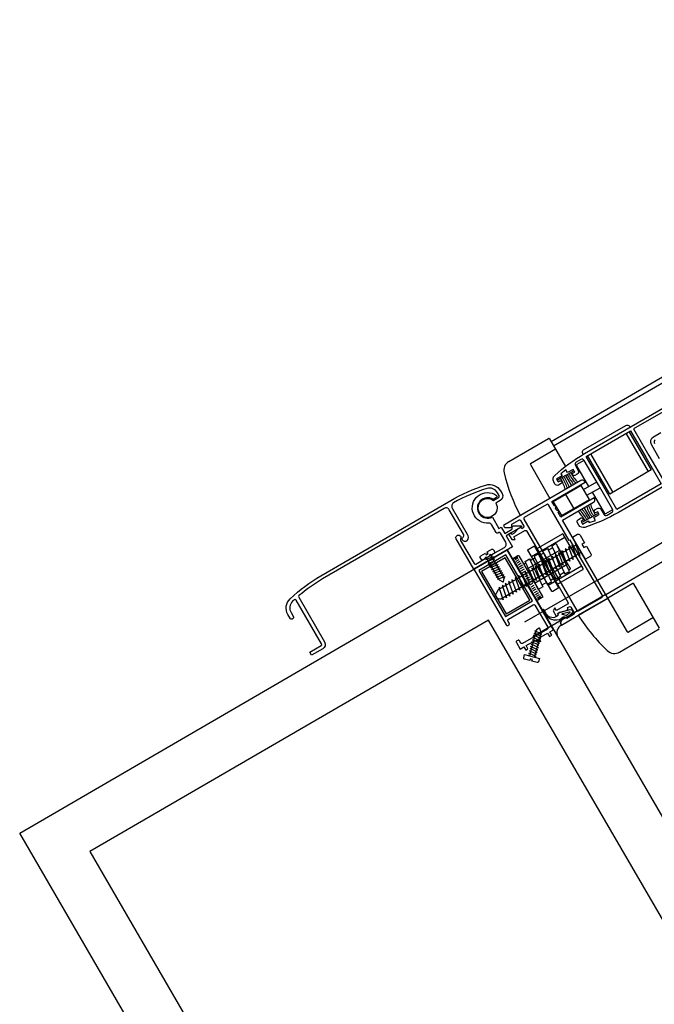
# Model space of a CAD drawing. Units: millimetres. Extents: x 1194 to 1274, y 1319 to 1544.
# Drawn here: x 1208 to 1208, y 1325 to 1325 of the extents above; entities that cross this region are included whole.
import ezdxf

# ---------------------------------------------------------------- set-up
doc = ezdxf.new("R2010")
doc.units = ezdxf.units.MM
doc.layers.add('00 alb muebles', color=9, linetype='Continuous', lineweight=25)

# ---------------------------------------------------------------- blocks, each defined once
blk = doc.blocks.new('*E52')
blk.add_lwpolyline([(0, -1.750000000000114), (-16.33098548931412, -1.750000000000114, -0.1447668573961383), (-16.60293321643894, -1.669576493278328), (-18.86316863627508, -0.2046090915326886, -0.4815776906603566), (-18.90912351798761, 0.2622352800784711), (-17.52439670496369, 1.608497459407204, -0.1952547117987574), (-17.17585750831768, 1.749999999999886), (0, 1.749999999999886)], format="xyb")
blk = doc.blocks.new('*E51')
blk.add_lwpolyline([(0, -1.750000000000114), (-16.33098548931412, -1.750000000000114, -0.1447668573961383), (-16.60293321643894, -1.669576493278328), (-18.86316863627508, -0.2046090915326886, -0.4815776906603566), (-18.90912351798761, 0.2622352800784711), (-17.52439670496369, 1.608497459407204, -0.1952547117987574), (-17.17585750831768, 1.749999999999886), (0, 1.749999999999886)], format="xyb")

msp = doc.modelspace()

# ---------------------------------------------------------------- linework, layer by layer
at = {"layer": '00 alb muebles'}
for p, q in [((1208.102028213409, 1325.414667831241), (1208.105145926056, 1325.416479403508)), ((1208.102039266264, 1325.414648809296), (1208.105156978912, 1325.416460381563)), ((1208.102227496166, 1325.414073094131), (1208.105563945282, 1325.416011765)), ((1208.102263417947, 1325.414011272811), (1208.105599867063, 1325.415949943679)), ((1208.102446182127, 1325.414538572527), (1208.102350308032, 1325.414703571675)), ((1208.101847223323, 1325.414581748703), (1208.102017546024, 1325.414680716092)), ((1208.102021305374, 1325.414679719956), (1208.102090295416, 1325.414560988217)), ((1208.102047555906, 1325.414634542837), (1208.101940565414, 1325.414572375143)), ((1208.102197181376, 1325.414614596188), (1208.102293055472, 1325.41444959704)), ((1208.101939569279, 1325.414568615793), (1208.102023847302, 1325.414423573464)), ((1208.102090881394, 1325.414521682157), (1208.102058192171, 1325.414502687818)), ((1208.102090881394, 1325.414521682157), (1208.102123570616, 1325.414540676495)), ((1208.102090881394, 1325.414521682157), (1208.102116579283, 1325.414477456135)), ((1208.102168328232, 1325.414461725549), (1208.102224456534, 1325.414494339355)), ((1208.102237771895, 1325.414502076354), (1208.102243940463, 1325.41450566065)), ((1208.102252140608, 1325.414477347826), (1208.102258309175, 1325.414480932122)), ((1208.102126819578, 1325.414380993049), (1208.102092003083, 1325.414440912175)), ((1208.102182696945, 1325.414436997021), (1208.102238825246, 1325.414469610826)), ((1208.102023847302, 1325.414423573464), (1208.101896234379, 1325.414349422938)), ((1208.102196436165, 1325.414340022584), (1208.102170738275, 1325.414384248606)), ((1208.102196436165, 1325.414340022584), (1208.102229125387, 1325.414359016922)), ((1208.102196436165, 1325.414340022584), (1208.102163746942, 1325.414321028246)), ((1208.101944589443, 1325.414174627719), (1208.102087254029, 1325.414257524136)), ((1208.099747201305, 1325.412986210475), (1208.101839615232, 1325.414202024589)), ((1208.101726599034, 1325.414177066483), (1208.101746286747, 1325.414188506189)), ((1208.101789047172, 1325.414190452614), (1208.101731981337, 1325.414157294048)), ((1208.101746286747, 1325.414188506189), (1208.101750431568, 1325.41418137296)), ((1208.101750431568, 1325.41418137296), (1208.101758991443, 1325.414186346744)), ((1208.101754846622, 1325.414193479974), (1208.101774534335, 1325.414204919679)), ((1208.101758991443, 1325.414186346744), (1208.101754846622, 1325.414193479974)), ((1208.101775612756, 1325.414182044716), (1208.10177192271, 1325.414177228933)), ((1208.101772802261, 1325.414181013377), (1208.101775612756, 1325.414182044716)), ((1208.101781752287, 1325.414203007098), (1208.101789047172, 1325.414190452614)), ((1208.101839615232, 1325.414202024589), (1208.104160714904, 1325.410207416184)), ((1208.101870622965, 1325.41416727091), (1208.101883938326, 1325.414175007909)), ((1208.101923433213, 1325.414119079416), (1208.102066097799, 1325.414201975833)), ((1208.101977763631, 1325.414178637273), (1208.101996855345, 1325.414189730668)), ((1208.102012649303, 1325.414207813379), (1208.102017060743, 1325.414201471179)), ((1208.102015947059, 1325.414200824064), (1208.102035038773, 1325.414211917459)), ((1208.101731981337, 1325.414157294048), (1208.101724686453, 1325.414169848531)), ((1208.101831401876, 1325.414167991211), (1208.10173011002, 1325.414109134755)), ((1208.101748498695, 1325.414161709896), (1208.101780586542, 1325.41417348484)), ((1208.10175145229, 1325.414166479422), (1208.101748498695, 1325.414161709896)), ((1208.10175347248, 1325.414153150021), (1208.101785560327, 1325.414164924965)), ((1208.101756426075, 1325.414157919547), (1208.10175347248, 1325.414153150021)), ((1208.101758446265, 1325.414144590146), (1208.101790534111, 1325.41415636509)), ((1208.10176139986, 1325.414149359672), (1208.101758446265, 1325.414144590146)), ((1208.10176342005, 1325.414136030271), (1208.101795507897, 1325.414147805215)), ((1208.101766373645, 1325.414140799797), (1208.10176342005, 1325.414136030271)), ((1208.101768393835, 1325.414127470396), (1208.101800481682, 1325.41413924534)), ((1208.10177134743, 1325.414132239922), (1208.101768393835, 1325.414127470396)), ((1208.101780586542, 1325.41417348484), (1208.101776896495, 1325.414168669058)), ((1208.101785560327, 1325.414164924965), (1208.10178187028, 1325.414160109183)), ((1208.101790534111, 1325.41415636509), (1208.101786844065, 1325.414151549307)), ((1208.101795507897, 1325.414147805215), (1208.10179181785, 1325.414142989432)), ((1208.101800481682, 1325.41413924534), (1208.101796791636, 1325.414134429557)), ((1208.101936680326, 1325.413986807187), (1208.101831401876, 1325.414167991211)), ((1208.101872280893, 1325.414164417619), (1208.101885596254, 1325.414172154618)), ((1208.101874491464, 1325.41416061323), (1208.101887806826, 1325.414168350229)), ((1208.101878359964, 1325.414153955549), (1208.101891675325, 1325.414161692548)), ((1208.101882781106, 1325.414146346771), (1208.101896096467, 1325.41415408377)), ((1208.101887202248, 1325.414138737993), (1208.10190051761, 1325.414146474992)), ((1208.101892176033, 1325.414130178118), (1208.101905491395, 1325.414137915117)), ((1208.101920488489, 1325.414145357086), (1208.101911275072, 1325.414140003555)), ((1208.101936282447, 1325.414163439797), (1208.101940693886, 1325.414157097596)), ((1208.101958671917, 1325.414167543877), (1208.101939580203, 1325.414156450481)), ((1208.101957697065, 1325.414060111387), (1208.102100361652, 1325.414143007804)), ((1208.102016433004, 1325.414050985077), (1208.10215909759, 1325.414133881495)), ((1208.10173011002, 1325.414109134755), (1208.10183538847, 1325.413927950731)), ((1208.10177336762, 1325.414118910521), (1208.101805455467, 1325.414130685464)), ((1208.101776321215, 1325.414123680046), (1208.10177336762, 1325.414118910521)), ((1208.101778341405, 1325.414110350645), (1208.101810429252, 1325.414122125589)), ((1208.101781295, 1325.414115120171), (1208.101778341405, 1325.414110350645)), ((1208.10178331519, 1325.41410179077), (1208.101815403037, 1325.414113565714)), ((1208.101786268785, 1325.414106560296), (1208.10178331519, 1325.41410179077)), ((1208.101788288975, 1325.414093230895), (1208.101820376822, 1325.414105005839)), ((1208.10179124257, 1325.414098000421), (1208.101788288975, 1325.414093230895)), ((1208.10179326276, 1325.41408467102), (1208.101825350607, 1325.414096445964)), ((1208.101805455467, 1325.414130685464), (1208.101801765421, 1325.414125869682)), ((1208.101810429252, 1325.414122125589), (1208.101806739206, 1325.414117309807)), ((1208.101815403037, 1325.414113565714), (1208.101811712991, 1325.414108749932)), ((1208.101820376822, 1325.414105005839), (1208.101816686775, 1325.414100190057)), ((1208.101825350607, 1325.414096445964), (1208.101821660561, 1325.414091630181)), ((1208.101896597175, 1325.41412256934), (1208.101909912537, 1325.414130306339)), ((1208.101901570961, 1325.414114009465), (1208.101914886322, 1325.414121746464)), ((1208.101906544746, 1325.41410544959), (1208.101919860107, 1325.414113186589)), ((1208.10191151853, 1325.414096889715), (1208.101924833892, 1325.414104626714)), ((1208.101916768637, 1325.414087854291), (1208.101930083998, 1325.41409559129)), ((1208.10206588452, 1325.41409498586), (1208.102084976234, 1325.414106079256)), ((1208.10208386255, 1325.414105432141), (1208.10208827399, 1325.41409908994)), ((1208.101796216355, 1325.414089440546), (1208.10179326276, 1325.41408467102)), ((1208.101798236545, 1325.414076111145), (1208.101830324392, 1325.414087886089)), ((1208.10180119014, 1325.414080880671), (1208.101798236545, 1325.414076111145)), ((1208.101830324392, 1325.414087886089), (1208.101826634346, 1325.414083070306)), ((1208.102227496166, 1325.414073094131), (1208.101914775362, 1325.413891385167)), ((1208.101922018743, 1325.414078818867), (1208.101935334104, 1325.414086555866)), ((1208.101922018743, 1325.414078818867), (1208.101935334104, 1325.414086555866)), ((1208.10192726885, 1325.414069783443), (1208.101940584211, 1325.414077520442)), ((1208.101932518956, 1325.414060748019), (1208.101945834317, 1325.414068485019)), ((1208.101937492741, 1325.414052188144), (1208.101950808102, 1325.414059925143)), ((1208.101942466526, 1325.414043628269), (1208.101955781887, 1325.414051365268)), ((1208.102008609377, 1325.414061705673), (1208.101989517663, 1325.414050612278)), ((1208.102007495694, 1325.414061058559), (1208.102011907134, 1325.414054716358)), ((1208.102028823236, 1325.4140734511), (1208.102046792805, 1325.414083892465)), ((1208.102045679122, 1325.41408324535), (1208.102050090562, 1325.414076903149)), ((1208.102379527044, 1325.414057747401), (1208.102272536553, 1325.413995579706)), ((1208.10249381495, 1325.413866531817), (1208.102383286394, 1325.414056751265)), ((1208.101947440311, 1325.414035068394), (1208.101960755673, 1325.414042805393)), ((1208.102263417947, 1325.414011272811), (1208.101950697142, 1325.413829563846)), ((1208.101951861453, 1325.414027459616), (1208.101965176815, 1325.414035196615)), ((1208.101956835239, 1325.414018899741), (1208.1019701506, 1325.41402663674)), ((1208.10196125638, 1325.414011290963), (1208.101974571742, 1325.414019027962)), ((1208.101965677523, 1325.414003682185), (1208.101978992884, 1325.414011419184)), ((1208.10183538847, 1325.413927950731), (1208.101936680326, 1325.413986807187)), ((1208.101969546022, 1325.413997024505), (1208.101982861384, 1325.414004761504)), ((1208.101971756593, 1325.413993220116), (1208.101985071955, 1325.414000957115)), ((1208.101973414522, 1325.413990366824), (1208.101986729883, 1325.413998103823)), ((1208.102272536553, 1325.413995579706), (1208.102144923629, 1325.41392142918)), ((1208.102356814577, 1325.413850537377), (1208.102272536553, 1325.413995579706)), ((1208.10175992434, 1325.413901276585), (1208.100047949309, 1325.412906519583)), ((1208.1038599669, 1325.410287107076), (1208.10175992434, 1325.413901276585)), ((1208.102010046932, 1325.413913828158), (1208.102010046932, 1325.413913828158)), ((1208.102011608823, 1325.413906302035), (1208.102011608823, 1325.413906302035)), ((1208.102018254478, 1325.413904541099), (1208.102018254478, 1325.413904541099)), ((1208.102019816369, 1325.413897014976), (1208.102019816369, 1325.413897014976)), ((1208.102021378259, 1325.413889488853), (1208.102021378259, 1325.413889488853)), ((1208.102024900133, 1325.413902780162), (1208.102024900133, 1325.413902780162)), ((1208.102026462024, 1325.413895254039), (1208.102026462024, 1325.413895254039)), ((1208.102028023914, 1325.413887727916), (1208.102028023914, 1325.413887727916)), ((1208.102029585805, 1325.413880201793), (1208.102029585805, 1325.413880201793)), ((1208.102031545787, 1325.413901019226), (1208.102031545787, 1325.413901019226)), ((1208.102033107678, 1325.413893493102), (1208.102033107678, 1325.413893493102)), ((1208.102034669569, 1325.41388596698), (1208.102034669569, 1325.41388596698)), ((1208.10203623146, 1325.413878440856), (1208.10203623146, 1325.413878440856)), ((1208.102038191442, 1325.413899258289), (1208.102038191442, 1325.413899258289)), ((1208.102039753333, 1325.413891732166), (1208.102039753333, 1325.413891732166)), ((1208.102041315224, 1325.413884206043), (1208.102041315224, 1325.413884206043)), ((1208.102044837097, 1325.413897497353), (1208.102044837097, 1325.413897497353)), ((1208.102046398988, 1325.41388997123), (1208.102046398988, 1325.41388997123)), ((1208.102047960879, 1325.413882445107), (1208.102047960879, 1325.413882445107)), ((1208.102051482752, 1325.413895736416), (1208.102051482752, 1325.413895736416)), ((1208.102053044642, 1325.413888210293), (1208.102053044642, 1325.413888210293)), ((1208.102054606533, 1325.41388068417), (1208.102054606533, 1325.41388068417)), ((1208.102058128406, 1325.413893975479), (1208.102058128406, 1325.413893975479)), ((1208.102059690297, 1325.413886449356), (1208.102059690297, 1325.413886449356)), ((1208.102061252188, 1325.413878923233), (1208.102061252188, 1325.413878923233)), ((1208.10206321217, 1325.413899740666), (1208.10206321217, 1325.413899740666)), ((1208.102064774061, 1325.413892214543), (1208.102064774061, 1325.413892214543)), ((1208.102066335952, 1325.41388468842), (1208.102066335952, 1325.41388468842)), ((1208.102069857825, 1325.413897979729), (1208.102069857825, 1325.413897979729)), ((1208.102074941589, 1325.413903744916), (1208.102074941589, 1325.413903744916)), ((1208.102467564418, 1325.413911708936), (1208.102360573927, 1325.413849541241)), ((1208.101953279926, 1325.41383571042), (1208.101959294455, 1325.413836506436)), ((1208.101955815675, 1325.413845280163), (1208.101961830203, 1325.413846076179)), ((1208.101986831351, 1325.413830916772), (1208.101955815675, 1325.413845280163)), ((1208.101958351423, 1325.413854849906), (1208.101964365952, 1325.413855645922)), ((1208.1019893671, 1325.413840486515), (1208.101958351423, 1325.413854849906)), ((1208.101983906028, 1325.413839202457), (1208.1019893671, 1325.413840486515)), ((1208.102031147696, 1325.41387267567), (1208.102031147696, 1325.41387267567)), ((1208.102037793351, 1325.413870914733), (1208.102037793351, 1325.413870914733)), ((1208.102039355241, 1325.41386338861), (1208.102039355241, 1325.41386338861)), ((1208.102040917132, 1325.413855862487), (1208.102040917132, 1325.413855862487)), ((1208.102042877115, 1325.41387667992), (1208.102042877115, 1325.41387667992)), ((1208.102044439005, 1325.413869153797), (1208.102044439005, 1325.413869153797)), ((1208.102046000896, 1325.413861627674), (1208.102046000896, 1325.413861627674)), ((1208.102047562787, 1325.413854101551), (1208.102047562787, 1325.413854101551)), ((1208.102049124678, 1325.413846575428), (1208.102049124678, 1325.413846575428)), ((1208.102049522769, 1325.413874918983), (1208.102049522769, 1325.413874918983)), ((1208.102050686569, 1325.413839049305), (1208.102050686569, 1325.413839049305)), ((1208.10205108466, 1325.41386739286), (1208.10205108466, 1325.41386739286)), ((1208.102052646551, 1325.413859866737), (1208.102052646551, 1325.413859866737)), ((1208.102056168424, 1325.413873158047), (1208.102056168424, 1325.413873158047)), ((1208.102057730315, 1325.413865631924), (1208.102057730315, 1325.413865631924)), ((1208.102062814079, 1325.41387139711), (1208.102062814079, 1325.41387139711)), ((1208.102067897843, 1325.413877162297), (1208.102067897843, 1325.413877162297)), ((1208.102322496113, 1325.413763805077), (1208.102492818814, 1325.413862772467)), ((1208.101943136931, 1325.413797431448), (1208.10194915146, 1325.413798227464)), ((1208.101974152608, 1325.413783068057), (1208.101943136931, 1325.413797431448)), ((1208.10194567268, 1325.413807001191), (1208.101951687209, 1325.413807797207)), ((1208.101976688356, 1325.4137926378), (1208.10194567268, 1325.413807001191)), ((1208.101948208429, 1325.413816570934), (1208.101954222957, 1325.41381736695)), ((1208.101979224105, 1325.413802207543), (1208.101948208429, 1325.413816570934)), ((1208.101950744177, 1325.413826140677), (1208.101956758706, 1325.413826936693)), ((1208.101981759854, 1325.413811777286), (1208.101950744177, 1325.413826140677)), ((1208.101984295603, 1325.413821347029), (1208.101953279926, 1325.41383571042)), ((1208.101973763034, 1325.413800923486), (1208.101979224105, 1325.413802207543)), ((1208.101976298783, 1325.413810493229), (1208.101981759854, 1325.413811777286)), ((1208.101978834531, 1325.413820062972), (1208.101984295603, 1325.413821347029)), ((1208.10198137028, 1325.413829632715), (1208.101986831351, 1325.413830916772)), ((1208.101911294241, 1325.413739101395), (1208.101915013339, 1325.413753137017)), ((1208.101915013339, 1325.413753137017), (1208.101978811625, 1325.413736232027)), ((1208.101932993937, 1325.413759152477), (1208.101939008465, 1325.413759948492)), ((1208.101964009613, 1325.413744789086), (1208.101932993937, 1325.413759152477)), ((1208.101935529685, 1325.41376872222), (1208.101941544214, 1325.413769518235)), ((1208.101966545362, 1325.413754358829), (1208.101935529685, 1325.41376872222)), ((1208.101938065434, 1325.413778291962), (1208.101944079963, 1325.413779087978)), ((1208.101969081111, 1325.413763928571), (1208.101938065434, 1325.413778291962)), ((1208.101940601182, 1325.413787861705), (1208.101946615712, 1325.413788657721)), ((1208.101971616859, 1325.413773498314), (1208.101940601182, 1325.413787861705)), ((1208.101961084291, 1325.413753074771), (1208.101966545362, 1325.413754358829)), ((1208.101963620039, 1325.413762644514), (1208.101969081111, 1325.413763928571)), ((1208.101966155788, 1325.413772214257), (1208.101971616859, 1325.413773498314)), ((1208.101968691537, 1325.413781784), (1208.101974152608, 1325.413783068057)), ((1208.101971227286, 1325.413791353743), (1208.101976688356, 1325.4137926378)), ((1208.101937056113, 1325.41372681291), (1208.101915045705, 1325.413732645132)), ((1208.101930458188, 1325.413749582734), (1208.101936472717, 1325.41375037875)), ((1208.101933174775, 1325.41374832468), (1208.101930458188, 1325.413749582734)), ((1208.101939169238, 1325.413734787696), (1208.101937056113, 1325.41372681291)), ((1208.10194873898, 1325.413732251948), (1208.101939169238, 1325.413734787696)), ((1208.101946625856, 1325.413724277162), (1208.10194873898, 1325.413732251948)), ((1208.101968636265, 1325.41371844494), (1208.101946625856, 1325.413724277162)), ((1208.101958548542, 1325.413743505028), (1208.101964009613, 1325.413744789086)), ((1208.101978811625, 1325.413736232027), (1208.101975092527, 1325.413722196404)), ((1208.100852486863, 1325.411084015996), (1208.099747201305, 1325.412986210475)), ((1208.100047949309, 1325.412906519583), (1208.101153234866, 1325.411004325104))]:
    msp.add_line(p, q, dxfattribs=at)
for points in [[(1208.102665322485, 1325.414565422543), (1208.102318171993, 1325.414363707929, -0.05562741262883596), (1208.102173263864, 1325.414299235137, -0.3514611715603987), (1208.102147583392, 1325.414309150448), (1208.102142082417, 1325.414318617616, -0.4142135623730951), (1208.102146066962, 1325.414333655016), (1208.10215709969, 1325.414340065673, -0.4142135623730951), (1208.102165971756, 1325.414337714791), (1208.102166082285, 1325.414337524572, -0.4142135623730948), (1208.102163731403, 1325.414328652506), (1208.102157454162, 1325.414325005063), (1208.102164085875, 1325.414313591896), (1208.102187868922, 1325.414327411229), (1208.102192499796, 1325.414319441504), (1208.102218618021, 1325.414329203213), (1208.102211635121, 1325.414341220772), (1208.102235418168, 1325.414355040105), (1208.102228786455, 1325.414366453272), (1208.102222509213, 1325.414362805829, -0.4142135623730948), (1208.102213637147, 1325.414365156711), (1208.102213526618, 1325.41436534693, -0.4142135623730951), (1208.102215877499, 1325.414374218996), (1208.102226910228, 1325.414380629652, -0.4142135623730948), (1208.102241947628, 1325.414376645108), (1208.102254372664, 1325.414355261643, 0.4142135623730783), (1208.102269410064, 1325.414351277099), (1208.102288437625, 1325.414362333217, 0.4142135623730953), (1208.102292422169, 1325.414377370618), (1208.10223164089, 1325.414481975091), (1208.102170859611, 1325.414586579564, 0.4142135623730953), (1208.102155822211, 1325.414590564108), (1208.10213679465, 1325.41457950799, 0.4142135623730785), (1208.102132810105, 1325.414564470589), (1208.102145235141, 1325.414543087125, -0.4142135623730948), (1208.102141250597, 1325.414528049725), (1208.102130217869, 1325.414521639068, -0.4142135623730951), (1208.102121345803, 1325.41452398995), (1208.102121235274, 1325.414524180169, -0.4142135623730948), (1208.102123586155, 1325.414533052235), (1208.102129863397, 1325.414536699677), (1208.102123231684, 1325.414548112844), (1208.102099448637, 1325.414534293512), (1208.102092465736, 1325.414546311071), (1208.102071051564, 1325.414528453694), (1208.102075682438, 1325.414520483969), (1208.102051899391, 1325.414506664636), (1208.102058531104, 1325.414495251469), (1208.102064808346, 1325.414498898911, -0.4142135623730948), (1208.102073680412, 1325.41449654803), (1208.10207379094, 1325.414496357811, -0.4142135623730951), (1208.102071440059, 1325.414487485745), (1208.102060407331, 1325.414481075088, -0.4142135623730951), (1208.102045369931, 1325.414485059633), (1208.102039868956, 1325.414494526801, -0.3514611715603996), (1208.102043971191, 1325.414521747595, -0.05562741262883601), (1208.10217174051, 1325.414615716251), (1208.102518891002, 1325.414817430865)], [(1208.102166486484, 1325.414612685057), (1208.102164275913, 1325.414616489446, -0.414213562373095), (1208.102168260457, 1325.414631526846), (1208.10234992003, 1325.414737081617, -0.4142135623730945), (1208.10236495743, 1325.414733097072), (1208.102367061232, 1325.414729476434)], [(1208.102494708547, 1325.414594121816), (1208.102459339409, 1325.414654992039, -0.4142135623730953), (1208.102468105407, 1325.41468807432), (1208.102500442713, 1325.414706864174)], [(1208.102475842406, 1325.414674758958, 0.414213562373095), (1208.102471857861, 1325.414659721558)], [(1208.102190686966, 1325.414474717273), (1208.102139131062, 1325.414563444891, -0.414213562373095), (1208.102141123334, 1325.414570963591), (1208.102170055856, 1325.414587775068)], [(1208.102205055678, 1325.414449988745), (1208.102256611582, 1325.414361261126, 0.414213562373095), (1208.102264130282, 1325.414359268854), (1208.102293062803, 1325.414376080331)], [(1208.102053255563, 1325.414053297902), (1208.102165009489, 1325.414118233429, 0.414213562373095), (1208.102166005625, 1325.414121992779), (1208.102080345994, 1325.414269412851, 0.414213562373095), (1208.102076586644, 1325.414270408987), (1208.101964832718, 1325.414205473461)], [(1208.102138520679, 1325.414226220787), (1208.101801537554, 1325.414030414004, 0.1447668573961383), (1208.101799395522, 1325.414028146199), (1208.101785994521, 1325.414001721907, 0.4815776906603566), (1208.101788137428, 1325.413997027796), (1208.101808747547, 1325.413991876126, 0.1952547117987574), (1208.101812844497, 1325.413992456476), (1208.102157863176, 1325.414192932383)], [(1208.102104067947, 1325.414117172651), (1208.102110142049, 1325.414120702058, 0.4142135623730963), (1208.102111138186, 1325.414124461408), (1208.102051452765, 1325.41422717991, 0.4142135623730893), (1208.102047693415, 1325.414228176046), (1208.102031741017, 1325.414218906775), (1208.10208827399, 1325.41409908994), (1208.102107365704, 1325.414110183336), (1208.102056466201, 1325.414218060509)]]:
    msp.add_lwpolyline(points, format="xyb", dxfattribs=at)
for points in [[(1208.102509154835, 1325.414795870901), (1208.102382183354, 1325.41472209309), (1208.102448491061, 1325.414607977644), (1208.102514798768, 1325.414493862199)], [(1208.102362672296, 1325.414710756031), (1208.102458546392, 1325.414545756883), (1208.102280691208, 1325.414442412684), (1208.102184817112, 1325.414607411831)], [(1208.102125406677, 1325.414218600789), (1208.102117457467, 1325.414223523447), (1208.102137082373, 1325.414170043703), (1208.102129056069, 1325.41417619378)], [(1208.102137265096, 1325.414228381642), (1208.102131723925, 1325.414231813089), (1208.102151348832, 1325.414178333345), (1208.102143322528, 1325.414184483422)], [(1208.102054074384, 1325.414177152581), (1208.102046125174, 1325.414182075239), (1208.10206575008, 1325.414128595495), (1208.102057723776, 1325.414134745572)], [(1208.102068340842, 1325.414185442223), (1208.102060391632, 1325.414190364881), (1208.102080016539, 1325.414136885136), (1208.102071990235, 1325.414143035213)], [(1208.102082607301, 1325.414193731864), (1208.102074658091, 1325.414198654522), (1208.102094282998, 1325.414145174778), (1208.102086256694, 1325.414151324855)], [(1208.102096873759, 1325.414202021506), (1208.102088924549, 1325.414206944164), (1208.102108549456, 1325.41415346442), (1208.102100523152, 1325.414159614497)], [(1208.102111140218, 1325.414210311148), (1208.102103191008, 1325.414215233806), (1208.102122815915, 1325.414161754061), (1208.102114789611, 1325.414167904138)], [(1208.101968475632, 1325.414127414731), (1208.101960526422, 1325.414132337389), (1208.101980151329, 1325.414078857644), (1208.101972125025, 1325.414085007721)], [(1208.101982742091, 1325.414135704372), (1208.101974792881, 1325.414140627031), (1208.101994417787, 1325.414087147286), (1208.101986391483, 1325.414093297363)], [(1208.101997008549, 1325.414143994014), (1208.101989059339, 1325.414148916672), (1208.102008684246, 1325.414095436928), (1208.102000657942, 1325.414101587005)], [(1208.102011275008, 1325.414152283656), (1208.102003325798, 1325.414157206314), (1208.102022950705, 1325.41410372657), (1208.102014924401, 1325.414109876646)], [(1208.102025541466, 1325.414160573298), (1208.102017592257, 1325.414165495956), (1208.102037217163, 1325.414112016211), (1208.102029190859, 1325.414118166288)], [(1208.102039807925, 1325.414168862939), (1208.102031858715, 1325.414173785597), (1208.102051483622, 1325.414120305853), (1208.102043457318, 1325.41412645593)], [(1208.101897143339, 1325.414085966522), (1208.101889194129, 1325.41409088918), (1208.101908819036, 1325.414037409436), (1208.101900792732, 1325.414043559513)], [(1208.101911409798, 1325.414094256164), (1208.101903460588, 1325.414099178822), (1208.101923085495, 1325.414045699078), (1208.101915059191, 1325.414051849155)], [(1208.101925676256, 1325.414102545806), (1208.101917727047, 1325.414107468464), (1208.101937351953, 1325.41405398872), (1208.101929325649, 1325.414060138796)], [(1208.101939942715, 1325.414110835447), (1208.101931993505, 1325.414115758105), (1208.101951618412, 1325.414062278361), (1208.101943592108, 1325.414068428438)], [(1208.101954209174, 1325.414119125089), (1208.101946259964, 1325.414124047747), (1208.10196588487, 1325.414070568003), (1208.101957858566, 1325.41407671808)], [(1208.101825811046, 1325.414044518314), (1208.101817861836, 1325.414049440972), (1208.101837486743, 1325.413995961228), (1208.101829460439, 1325.414002111305)], [(1208.101840077505, 1325.414052807955), (1208.101832128295, 1325.414057730614), (1208.101851753202, 1325.41400425087), (1208.101843726898, 1325.414010400946)], [(1208.101854343963, 1325.414061097597), (1208.101846394754, 1325.414066020255), (1208.10186601966, 1325.414012540511), (1208.101857993356, 1325.414018690588)], [(1208.101868610422, 1325.414069387239), (1208.101860661212, 1325.414074309897), (1208.101880286119, 1325.414020830153), (1208.101872259815, 1325.414026980229)], [(1208.101882876881, 1325.41407767688), (1208.101874927671, 1325.414082599539), (1208.101894552577, 1325.414029119794), (1208.101886526273, 1325.414035269871)], [(1208.101811544587, 1325.414036228672), (1208.101803595378, 1325.41404115133), (1208.101823220285, 1325.413987671586), (1208.101815193981, 1325.413993821663)]]:
    msp.add_lwpolyline(points, dxfattribs=at)
for points in [[(1208.102311263958, 1325.414375596644), (1208.102244956251, 1325.41448971209), (1208.102178648544, 1325.414603827535), (1208.102368867992, 1325.414714356091), (1208.102435175699, 1325.414600240646), (1208.102501483406, 1325.4144861252)], [(1208.102192920836, 1325.414419401722), (1208.102158104341, 1325.414479320848), (1208.10203779054, 1325.414409411537), (1208.102072607036, 1325.414349492411)], [(1208.101834036869, 1325.414180972228), (1208.101717971321, 1325.414113531399), (1208.101832921019, 1325.413915703173), (1208.101948986567, 1325.413983144003)], [(1208.101955374161, 1325.414174533192), (1208.102011907134, 1325.414054716358), (1208.102030998848, 1325.414065809754), (1208.101974465874, 1325.414185626588)], [(1208.102050090562, 1325.414076903149), (1208.101993557588, 1325.414196719984), (1208.102012649303, 1325.414207813379), (1208.102069182276, 1325.414087996545)], [(1208.101936282447, 1325.414163439797), (1208.10199281542, 1325.414043622963), (1208.101973723706, 1325.414032529567), (1208.101917190733, 1325.414152346401)]]:
    msp.add_lwpolyline(points, close=True, dxfattribs=at)
for points in [[(1208.10092059637, 1325.413907197597), (1208.100916791981, 1325.413904987026, -0.4142135623730925), (1208.100909273281, 1325.413906979299), (1208.100898690277, 1325.41392519263, -0.3482418932852241), (1208.100908484598, 1325.413992814036, -0.05765511907824454), (1208.101040153828, 1325.414091166764), (1208.10159749681, 1325.414415015432, -0.05765511907824459), (1208.101748144943, 1325.414480705503, -0.348241893285224), (1208.101811743627, 1325.414455729698), (1208.101818458131, 1325.414444174048, -0.414213562373095), (1208.101810489042, 1325.414414099247), (1208.101791467097, 1325.414403046391, -10.27575750919045), (1208.101781113713, 1325.414414841481), (1208.10180370314, 1325.414427967251, 0.414213562373095), (1208.101805695412, 1325.414435485951), (1208.101798428265, 1325.414447992699, 0.348241893285224), (1208.101752637213, 1325.414465975279, 0.0556357553895543), (1208.101610115555, 1325.414404510422, 0.4165737974163656), (1208.101604023603, 1325.41438188804), (1208.101668671684, 1325.414270628808, -0.3027756377315785), (1208.101666943031, 1325.414242614261, -1.073705016404863), (1208.101650454963, 1325.414257095423, 0.3419987131196487), (1208.101652237252, 1325.414270449204), (1208.101591648215, 1325.414374722828, 0.4142135623730966), (1208.101569092114, 1325.414380699646), (1208.101047890827, 1325.414077851402, 0.044639991857086), (1208.100946104839, 1325.41400586009, 0.3628640366561855), (1208.100944912771, 1325.41399890736), (1208.101055983291, 1325.413807755193, -0.4142135623730951), (1208.101048014201, 1325.413777680393), (1208.10100045934, 1325.413750048254), (1208.10099272234, 1325.413763363615), (1208.1010412283, 1325.413791548397, 0.4142135623730949), (1208.101043220572, 1325.413799067097), (1208.100934256205, 1325.413986594578, 0.4793701606827213), (1208.100925777495, 1325.413987879524, 0.003282504263057641), (1208.100919057549, 1325.413981617041, 0.3482418932852241), (1208.100912005638, 1325.413932929628), (1208.100922588642, 1325.413914716297, -0.414213562373095)], [(1208.101859540741, 1325.414246567012), (1208.101874782729, 1325.41424660933), (1208.101868141589, 1325.41425803872), (1208.101915690835, 1325.414285667596, -0.4142135623730967), (1208.101923209535, 1325.414283675323), (1208.102003895381, 1325.414144815127), (1208.102001903108, 1325.414137296426), (1208.102009421809, 1325.414135304154), (1208.102012185023, 1325.414130548668), (1208.102014948237, 1325.414125793182), (1208.102012955964, 1325.414118274482), (1208.102020474664, 1325.414116282209), (1208.10210116051, 1325.413977422012, -0.4142135623730965), (1208.102099168238, 1325.413969903312), (1208.102051618992, 1325.413942274437), (1208.102044977852, 1325.413953703827), (1208.102037393507, 1325.413940482718), (1208.102050696611, 1325.413917588099), (1208.102060207583, 1325.413923114527), (1208.102056348511, 1325.413929755984), (1208.102064850657, 1325.413934696225), (1208.102093495987, 1325.413942457024), (1208.102098251473, 1325.413945220238, 0.4142135623730951), (1208.102100243746, 1325.413952738938), (1208.102099147887, 1325.413954624909), (1208.102105799951, 1325.413958490145, -0.4142135623730945), (1208.102113318651, 1325.413956497873), (1208.102127134721, 1325.413932720442, -0.4142135623731049), (1208.102125142448, 1325.413925201742), (1208.10209566405, 1325.413908073079), (1208.102087697165, 1325.413912643317, 0.4142135623730949), (1208.102080189643, 1325.413910609326), (1208.102069132288, 1325.413891334031, 0.2679491924311226), (1208.102069147558, 1325.413885834052), (1208.102072811749, 1325.413879527986), (1208.102136529648, 1325.413916551789), (1208.102272536553, 1325.413995579707), (1208.102078006295, 1325.414330365935), (1208.102211159908, 1325.414407735924, 0.4142135623730951), (1208.102215144453, 1325.414422773324), (1208.102212933882, 1325.414426577713), (1208.102070269296, 1325.414343681296), (1208.10205921644, 1325.414362703241), (1208.102061208712, 1325.414370221941), (1208.102053690013, 1325.414372214213), (1208.102050926798, 1325.4143769697), (1208.102048163585, 1325.414381725186), (1208.102050155857, 1325.414389243886), (1208.102042637157, 1325.414391236158), (1208.102031584301, 1325.414410258103), (1208.102174248887, 1325.41449315452), (1208.102172038316, 1325.414496958909, 0.4142135623730951), (1208.102157000916, 1325.414500943454), (1208.102023847302, 1325.414423573464), (1208.101887840397, 1325.414344545547), (1208.101824122498, 1325.414307521744), (1208.101827786689, 1325.414301215678, 0.2679491924311226), (1208.101832557446, 1325.414298478913), (1208.101854779018, 1325.41429854061, 0.4142135623730951), (1208.101860263727, 1325.414304055859), (1208.101860238226, 1325.414313240503), (1208.101889716624, 1325.414330369166, -0.4142135623731049), (1208.101897235324, 1325.414328376894), (1208.101911051394, 1325.414304599463, -0.4142135623730944), (1208.101909059121, 1325.414297080762), (1208.101902407057, 1325.414293215526), (1208.101901311198, 1325.414295101498, 0.4142135623730951), (1208.101893792498, 1325.41429709377), (1208.101889037012, 1325.414294330556), (1208.101868109828, 1325.414273286843), (1208.101859607681, 1325.414268346601), (1208.101855748608, 1325.414274988059), (1208.101846237636, 1325.414269461631)], [(1208.101793845732, 1325.414427328383), (1208.101780303209, 1325.41441945939, 1.738883550057084), (1208.101776452366, 1325.414343497018), (1208.101804664798, 1325.414294943474), (1208.10181417577, 1325.414300469902), (1208.101830202411, 1325.414272888082), (1208.101859004604, 1325.41428962383, 0.2679491924311203), (1208.101861741369, 1325.414294394587), (1208.101861723736, 1325.414300745416, -0.414213562373102), (1208.101867208445, 1325.414306260665), (1208.101897997745, 1325.414306346149, -0.767326987978949), (1208.101899586474, 1325.414300482107), (1208.101835728839, 1325.414263377109), (1208.101863360977, 1325.414215822248), (1208.101696918961, 1325.414119109761), (1208.1016212069, 1325.414249410083, -1.770771105397868), (1208.101640044083, 1325.41424910369, 0.2781792779260106), (1208.101639951702, 1325.414243424065), (1208.101697831915, 1325.414143812322, 0.414213562373095), (1208.101705350615, 1325.41414182005), (1208.101746247796, 1325.41416558369), (1208.101748240068, 1325.414173102389), (1208.101755758769, 1325.414171110117), (1208.101765269741, 1325.414176636545), (1208.101767262013, 1325.414184155245), (1208.101774780713, 1325.414182162973), (1208.101828042159, 1325.414213110968, 0.414213562373095), (1208.101834018976, 1325.414235667069), (1208.101811360622, 1325.414274662056, 0.414213562373095), (1208.101803841922, 1325.414276654328), (1208.101800037532, 1325.414274443757, -0.414213562373095), (1208.101792518832, 1325.414276436029), (1208.101772206753, 1325.414311393082, 0.2896898633027835), (1208.10176177874, 1325.414316828362, -1.426865145469018), (1208.101794246702, 1325.414436582529, -0.5470295567703669)], [(1208.101911655971, 1325.414334211698), (1208.102139344796, 1325.413942359635, 0.4142135623730951), (1208.102146863497, 1325.413940367363), (1208.102246728707, 1325.413998394855, 0.4142135623730951), (1208.102248720979, 1325.414005913555), (1208.102110007641, 1325.414244638962), (1208.102106203252, 1325.414242428391), (1208.102017227765, 1325.414395555047, 0.4142135623730951), (1208.102009709065, 1325.414397547319), (1208.101913648243, 1325.414341730398, 0.4142135623730951)], [(1208.102160691308, 1325.414226381063), (1208.10216898095, 1325.414212114604), (1208.102180869666, 1325.414219022639), (1208.102199935842, 1325.414186209785, -0.4142135623730945), (1208.102196748206, 1325.414174179864), (1208.102175824067, 1325.414162021723), (1208.102120559789, 1325.414257131447), (1208.102141483928, 1325.414269289588, -0.4142135623730945), (1208.102153513848, 1325.414266101953), (1208.102172580024, 1325.414233289098)], [(1208.102060163598, 1325.414041409187, -0.414213562373095), (1208.102059167462, 1325.414037649837), (1208.102035390031, 1325.414023833767, -0.414213562373095), (1208.102031630681, 1325.414024829904), (1208.101929391767, 1325.414200782893, -0.414213562373095), (1208.101930387902, 1325.414204542243), (1208.101954165334, 1325.414218358312, -0.414213562373095), (1208.101957924684, 1325.414217362176)], [(1208.102022841842, 1325.413850492566), (1208.102038566632, 1325.413859629583), (1208.101839615231, 1325.414202024589), (1208.10169691896, 1325.414119109761), (1208.101835632298, 1325.413880384354, 0.4142135623730929), (1208.101843150998, 1325.413878392082), (1208.101846955387, 1325.413880602653, 0.4142135623730951), (1208.10184894766, 1325.413888121353), (1208.101843421232, 1325.413897632325, -0.4142135623730951), (1208.101845413504, 1325.413905151025), (1208.10195196808, 1325.413967065428, -0.4142135623730951), (1208.10195948678, 1325.413965073155), (1208.102014751058, 1325.413869963432, -0.4142135623730951), (1208.102012758786, 1325.413862444731), (1208.10190620421, 1325.413800530329, -0.4142135623730951), (1208.10189868551, 1325.413802522601), (1208.101893159082, 1325.413812033574, 0.4142135623730951), (1208.101885640382, 1325.413814025846), (1208.101881835993, 1325.413811815275, 0.4142135623730974), (1208.10187984372, 1325.413804296575), (1208.101895870361, 1325.413776714755), (1208.101911563466, 1325.413785833361), (1208.101919829342, 1325.413771607803), (1208.101929340314, 1325.413777134231), (1208.101921074438, 1325.413791359789), (1208.101962447168, 1325.41381539975), (1208.101984938602, 1325.413809440068), (1208.101976672726, 1325.413823665626), (1208.10201333087, 1325.413844966138), (1208.102021596746, 1325.413830740581), (1208.102031107719, 1325.413836267008)], [(1208.101991684596, 1325.414001618907, -0.4142135623730987), (1208.10199068846, 1325.413997859557), (1208.101971666516, 1325.413986806701, -0.4142135623730914), (1208.101967907166, 1325.413987802837), (1208.101865668251, 1325.414163755827, -0.414213562373095), (1208.101866664387, 1325.414167515176), (1208.101885686332, 1325.414178568032, -0.414213562373095), (1208.101889445682, 1325.414177571896)], [(1208.102110519009, 1325.413946024496, -0.3373522828059566), (1208.102119749479, 1325.41394219034), (1208.102119836494, 1325.413942040587, -0.3373522828059572), (1208.10211859679, 1325.413932122651), (1208.102096855335, 1325.413909927738, -0.3367931887582509), (1208.102094221806, 1325.413909540498), (1208.102086946602, 1325.413913550231, 0.3167503666779802), (1208.102080651622, 1325.413912856387, -0.4416772953631206), (1208.102007495508, 1325.413920827744, -0.02269568127998504), (1208.102006415344, 1325.413922506443), (1208.102003969102, 1325.413926716421), (1208.101992470275, 1325.413946505882, -0.8424054086695547), (1208.101994120836, 1325.4139474349), (1208.102005654231, 1325.413929449191, 0.03894990008102978), (1208.102013373108, 1325.413920817535, 0.4094129189237277), (1208.1020609925, 1325.413924028121), (1208.102059676664, 1325.413926292672, -0.414213562373095), (1208.1020606728, 1325.413930052022), (1208.102069693842, 1325.413935293772)], [(1208.102092614014, 1325.413920474703), (1208.102077140915, 1325.413924553147, -0.6771258508081078), (1208.102077643574, 1325.413928607612), (1208.102106347257, 1325.413936755405, -0.7613513452305849), (1208.102108478128, 1325.41393308818), (1208.102095247543, 1325.413920861944, -0.3367931896281853)]]:
    msp.add_lwpolyline(points, format="xyb", close=True, dxfattribs=at)
for centre, radius, start, end in [((1208.102018927631, 1325.414678338349), 2.749999987726614e-06, 30.15907783206214, 120.1590779837901), ((1208.101869329034, 1325.414543704814), 4.399999997637689e-05, 120.1590775489561, 194.0634471698992), ((1208.101941947022, 1325.4145699974), 2.749999987726614e-06, 120.1590779837901, 210.1590774135452), ((1208.102636890217, 1325.414735138163), 0.000835073234259953, 194.0072610231065, 207.5093844566139), ((1208.101887496108, 1325.414395176069), 0.0002230270362661945, 18.79395591485528, 32.00912573808529), ((1208.101897798658, 1325.414395646523), 0.0002223389065224038, 20.00941064958719, 33.24503753907678), ((1208.102295991065, 1325.414627019457), 0.0002223389065224038, 207.0731175686546, 220.3087444999758), ((1208.102301501442, 1325.414635737232), 0.0002230270362661945, 208.3090294700384, 221.5241992339805), ((1208.102306339598, 1325.414646879843), 0.0002244420911334215, 210.1599484659824, 223.333347059194), ((1208.101875419762, 1325.41439649037), 0.0002244420911334215, 16.98480805897918, 30.15820663153348), ((1208.102389518901, 1325.414466058217), 0.0002223389065222968, 200.0094106495872, 213.2450375390768), ((1208.10239982145, 1325.414466528672), 0.0002230270362660872, 198.7939559148553, 212.0091257380853), ((1208.102411897797, 1325.41446521437), 0.0002244420911333135, 196.9848080589792, 210.1582066315335), ((1208.101980977961, 1325.414214824898), 0.0002244420911333135, 30.15994846598242, 43.333347059194), ((1208.101985816117, 1325.414225967509), 0.0002230270362660872, 28.30902947003842, 41.52419923398054), ((1208.101991326494, 1325.414234685283), 0.0002223389065222968, 27.07311756865459, 40.30874449997582), ((1208.102380908651, 1325.414055369657), 2.749999994974458e-06, 30.15907741354518, 120.1590775652735), ((1208.102846789046, 1325.414373902652), 0.0008350732339956886, 212.8087707047532, 226.3108941390057), ((1208.102092992061, 1325.413845030216), 3.99667503607017e-05, 120.326541347262, 203.8319675700532), ((1208.10235919232, 1325.413851918984), 2.750000042432357e-06, 210.1590781343927, 300.1590782856487), ((1208.102300390402, 1325.413801848967), 4.399999999004477e-05, 226.2547079599782, 300.159077593875)]:
    msp.add_arc(centre, radius, start, end, dxfattribs=at)
at = {"layer": '00 alb muebles', "extrusion": (0, 0, -1)}
for centre, major_axis, ratio, start_param, end_param in [((1208.10172925172, 1325.414172501217), (-3.733523818478385e-06, 3.733523818478385e-06), 0.9999999950662315, 4.971411941347348, 6.542208265936085), ((1208.101916398104, 1325.413737748995), (3.733523815603655e-06, 3.733523815603656e-06), 0.9999999978035055, 2.615217453698799, 4.186013776046341), ((1208.101969988664, 1325.413723548803), (3.733523810920478e-06, 3.733523810920478e-06), 0.9999999983709341, 1.04442112221006, 2.615217446618998)]:
    msp.add_ellipse(centre, major_axis=major_axis, ratio=ratio, start_param=start_param, end_param=end_param, dxfattribs=at)
at = {"layer": '00 alb muebles', "extrusion": (0, 0, -0.9999999999999999)}
msp.add_ellipse((1208.10177718702, 1325.414200354413), major_axis=(3.733523798518224e-06, 3.733523798518225e-06), ratio=0.9999999986742752, start_param=-1.311773364938916, end_param=0.2590229625124576, dxfattribs=at)

# ---------------------------------------------------------------- block references
at = {"layer": '00 alb muebles', "yscale": 6.599999983336603e-06, "zscale": 6.599999999999999e-06}
for name, p, xscale, rotation in [('*E51', (1208.101760514255, 1325.414173873331), -6.600000003461787e-06, 300.1590775764212), ('*E52', (1208.101946912482, 1325.413744684522), -6.600000015497886e-06, 75.15907766413014)]:
    msp.add_blockref(name, p, dxfattribs=dict(at, xscale=xscale, rotation=rotation))

doc.saveas('drawing.dxf')
